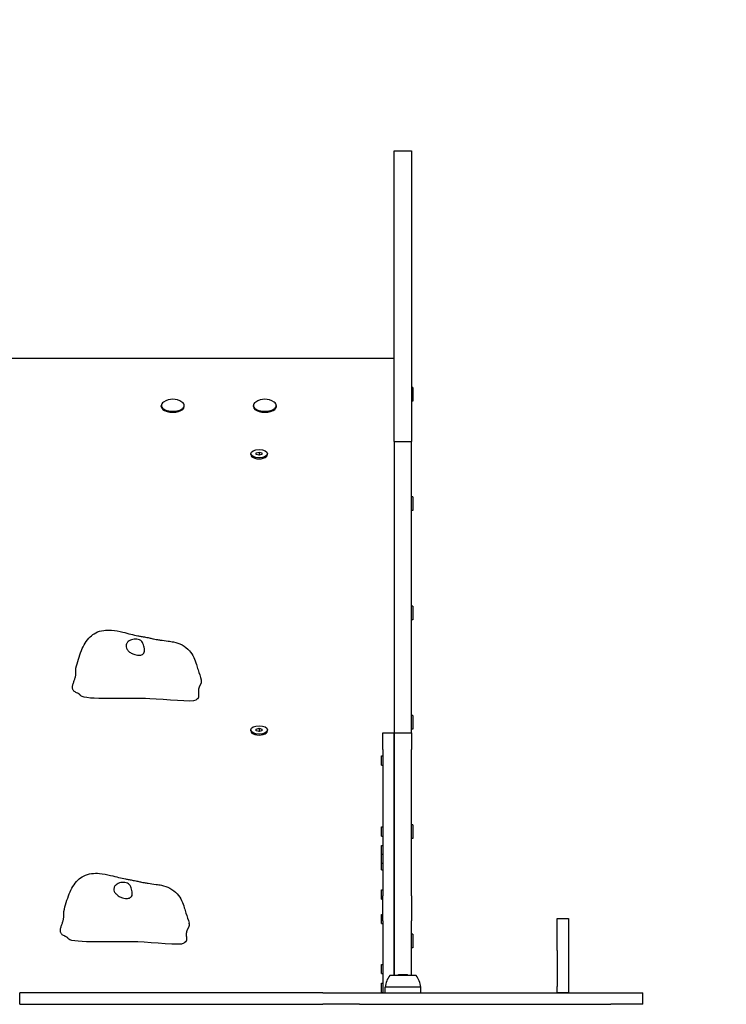
# Model space of a CAD drawing. Units: millimetres. Extents: x 14263 to 27455, y 4419 to 19663.
# Drawn here: x 18604 to 19218, y 16237 to 17092 of the extents above; entities that cross this region are included whole.
import ezdxf

# ---------------------------------------------------------------- set-up
doc = ezdxf.new("R2010")
doc.units = ezdxf.units.MM
doc.header["$LTSCALE"] = 100
doc.layers.add('Widoczne (ISO)', color=7, linetype='Continuous', lineweight=25)
doc.layers.add('Wymiar (ISO)', color=116, linetype='Continuous', lineweight=18)
doc.styles.add('Tekst etykiety (ISO)', font='tahoma.ttf')
doc.dimstyles.new('Domyślne (ISO)', dxfattribs={"dimscale": 100, "dimtxt": 3.5, "dimasz": 2.5, "dimexe": 3.175, "dimexo": 0, "dimgap": 0.762, "dimtad": 1, "dimtoh": 1, "dimdec": 0, "dimrnd": 1e-08, "dimzin": 0, "dimtxsty": 'Tekst etykiety (ISO)', "dimcen": 0.09, "dimdle": 10, "dimclrd": 256, "dimclre": 256, "dimclrt": 256, "dimadec": 0, "dimazin": 0, "dimtfac": 0.714286, "dimtdec": 0, "dimtmove": 0, "dimatfit": 3, "dimfxl": 0, "dimtolj": 1, "dimtzin": 0, "dimlwd": -1, "dimlwe": -1, "dimarcsym": 0})

# ---------------------------------------------------------------- blocks, each defined once
blk = doc.blocks.new('*D4')
at = {"layer": 'Defpoints', "color": 0}
for p in [(17906.99, 18609.53), (14709.99, 9143.74), (18973.2, 9143.74)]:
    blk.add_point(p, dxfattribs=at)
at = {"layer": 'Wymiar (ISO)'}
for p, q in [((17906.99, 18609.53), (14392.49, 18609.53)), ((14709.99, 18359.53), (14709.99, 9393.74)), ((18973.2, 9143.74), (14392.49, 9143.74))]:
    blk.add_line(p, q, dxfattribs=at)
for points in [[(14668.32, 18359.53), (14751.65, 18359.53), (14709.99, 18609.53)], [(14668.32, 9393.74), (14751.65, 9393.74), (14709.99, 9143.74)]]:
    blk.add_solid(points, dxfattribs=at)
at = {"layer": 'Wymiar (ISO)', "insert": (14269.45, 13876.63), "char_height": 350, "attachment_point": 2, "rotation": 90, "style": 'Tekst etykiety (ISO)'}
blk.add_mtext('\\A1;9466', dxfattribs=at)
blk = doc.blocks.new('*D5')
at = {"layer": 'Defpoints', "color": 0}
for p in [(26116.64, 19215.73), (26116.64, 15868.04), (15379.64, 13719.45)]:
    blk.add_point(p, dxfattribs=at)
at = {"layer": 'Wymiar (ISO)'}
for p, q in [((15379.64, 13719.45), (15379.64, 19533.23)), ((26116.64, 15868.04), (26116.64, 19533.23)), ((15629.64, 19215.73), (25866.64, 19215.73))]:
    blk.add_line(p, q, dxfattribs=at)
for points in [[(15629.64, 19257.4), (15629.64, 19174.06), (15379.64, 19215.73)], [(25866.64, 19257.4), (25866.64, 19174.06), (26116.64, 19215.73)]]:
    blk.add_solid(points, dxfattribs=at)
at = {"layer": 'Wymiar (ISO)', "insert": (20748.14, 19656.5), "char_height": 350, "attachment_point": 2, "style": 'Tekst etykiety (ISO)'}
blk.add_mtext('\\A1;10737', dxfattribs=at)

msp = doc.modelspace()

# ---------------------------------------------------------------- linework, layer by layer
at = {"layer": 'Widoczne (ISO)'}
for p, q in [((18929.64, 16957.98), (18929.64, 16978.61)), ((18929.64, 16978.61), (18944.64, 16978.61)), ((18944.64, 16978.61), (18944.64, 16957.98)), ((18929.64, 16726.03), (18929.64, 16957.98)), ((18944.64, 16957.98), (18944.64, 16726.03)), ((18929.64, 16798.11), (17944.64, 16798.11)), ((18945.64, 16772.99), (18944.64, 16772.99)), ((18945.64, 16772.99), (18945.64, 16760.99)), ((18727.14, 16756.37), (18727.14, 16757.23)), ((18747.14, 16756.37), (18747.14, 16757.23)), ((18807.14, 16756.37), (18807.14, 16757.23)), ((18827.14, 16756.37), (18827.14, 16757.23)), ((18945.64, 16760.99), (18944.64, 16760.99)), ((18929.64, 16726.03), (18929.64, 16472.91)), ((18929.64, 16726.03), (18944.64, 16726.03)), ((18944.64, 16472.91), (18944.64, 16726.03)), ((18804.89, 16714.53), (18804.89, 16715.4)), ((18809.64, 16716.12), (18812.14, 16716.84)), ((18809.64, 16714.68), (18809.64, 16716.12)), ((18812.14, 16713.96), (18809.64, 16714.68)), ((18812.14, 16714.14), (18811.82, 16714.05)), ((18812.14, 16716.84), (18814.64, 16716.12)), ((18812.14, 16716.84), (18812.14, 16714.14)), ((18814.64, 16714.68), (18812.14, 16713.96)), ((18812.46, 16714.05), (18812.14, 16714.14)), ((18814.64, 16716.12), (18814.64, 16714.68)), ((18819.39, 16714.53), (18819.39, 16715.4)), ((18945.64, 16677.99), (18944.64, 16677.99)), ((18945.64, 16677.99), (18945.64, 16665.99)), ((18945.64, 16665.99), (18944.64, 16665.99)), ((18945.64, 16582.99), (18944.64, 16582.99)), ((18945.64, 16582.99), (18945.64, 16570.99)), ((18945.64, 16570.99), (18944.64, 16570.99)), ((18945.64, 16487.99), (18944.64, 16487.99)), ((18945.64, 16487.99), (18945.64, 16475.99)), ((18804.89, 16474.53), (18804.89, 16475.4)), ((18809.64, 16476.12), (18812.14, 16476.84)), ((18809.64, 16474.68), (18809.64, 16476.12)), ((18812.14, 16473.96), (18809.64, 16474.68)), ((18812.14, 16476.84), (18814.64, 16476.12)), ((18812.14, 16476.84), (18812.14, 16474.14)), ((18814.64, 16474.68), (18812.14, 16473.96)), ((18814.64, 16476.12), (18814.64, 16474.68)), ((18819.39, 16474.53), (18819.39, 16475.4)), ((18945.64, 16475.99), (18944.64, 16475.99)), ((18812.14, 16474.14), (18811.82, 16474.05)), ((18812.46, 16474.05), (18812.14, 16474.14)), ((18919.64, 16458.48), (18919.64, 16472.91)), ((18919.64, 16472.91), (18929.64, 16472.91)), ((18929.64, 16458.48), (18929.64, 16472.91)), ((18929.64, 16472.91), (18944.64, 16472.91)), ((18929.64, 16472.91), (18929.64, 16458.48)), ((18944.64, 16472.91), (18944.64, 16458.48)), ((18919.64, 16458.48), (18919.64, 16331.18)), ((18929.64, 16458.48), (18929.64, 16331.18)), ((18929.64, 16331.18), (18929.64, 16458.48)), ((18944.64, 16331.18), (18944.64, 16458.48)), ((18918.64, 16444.84), (18918.64, 16452.84)), ((18918.64, 16452.84), (18919.64, 16452.84)), ((18918.64, 16444.84), (18919.64, 16444.84)), ((18918.64, 16383.16), (18918.64, 16391.16)), ((18918.64, 16391.16), (18919.64, 16391.16)), ((18945.64, 16392.99), (18944.64, 16392.99)), ((18945.64, 16392.99), (18945.64, 16380.99)), ((18918.64, 16383.16), (18919.64, 16383.16)), ((18945.64, 16380.99), (18944.64, 16380.99)), ((18918.64, 16367.58), (18918.64, 16375.08)), ((18918.64, 16375.08), (18919.64, 16375.08)), ((18918.64, 16359.58), (18918.64, 16367.58)), ((18918.64, 16367.58), (18919.64, 16367.58)), ((18918.64, 16353.84), (18918.64, 16359.58)), ((18918.64, 16359.58), (18919.64, 16359.58)), ((18918.64, 16353.84), (18919.64, 16353.84)), ((18918.64, 16328.43), (18918.64, 16336.43)), ((18918.64, 16336.43), (18919.64, 16336.43)), ((18919.64, 16309.41), (18919.64, 16331.18)), ((18929.64, 16309.41), (18929.64, 16331.18)), ((18929.64, 16331.18), (18929.64, 16309.41)), ((18944.64, 16331.18), (18944.64, 16309.41)), ((18918.64, 16328.43), (18919.64, 16328.43)), ((18918.64, 16307.12), (18918.64, 16315.12)), ((18918.64, 16315.12), (18919.64, 16315.12)), ((18918.64, 16307.12), (18919.64, 16307.12)), ((18919.64, 16309.41), (18919.64, 16247.04)), ((18929.64, 16309.41), (18929.64, 16262.04)), ((18929.64, 16262.04), (18929.64, 16309.41)), ((18944.64, 16262.04), (18944.64, 16309.41)), ((19071.14, 16283.83), (19071.14, 16311.54)), ((19071.14, 16311.54), (19081.14, 16311.54)), ((19081.14, 16311.54), (19081.14, 16283.83)), ((18945.64, 16297.99), (18944.64, 16297.99)), ((18945.64, 16297.99), (18945.64, 16285.99)), ((18945.64, 16285.99), (18944.64, 16285.99)), ((19071.14, 16283.83), (19071.14, 16252.46)), ((19081.14, 16283.83), (19081.14, 16252.46)), ((18918.64, 16263.67), (18918.64, 16271.67)), ((18918.64, 16271.67), (18919.64, 16271.67)), ((18918.64, 16263.67), (18919.64, 16263.67)), ((18948.64, 16262.04), (18925.64, 16262.04)), ((18933.14, 16263.04), (18941.14, 16263.04)), ((18933.14, 16262.04), (18933.14, 16263.04)), ((18941.14, 16262.04), (18941.14, 16263.04)), ((18918.64, 16247.28), (18918.64, 16255.28)), ((18918.64, 16255.28), (18919.64, 16255.28)), ((18952.64, 16252.04), (18921.64, 16252.04)), ((18921.64, 16247.04), (18921.64, 16252.04)), ((18952.64, 16247.04), (18952.64, 16252.04)), ((19071.14, 16247.29), (19071.14, 16252.46)), ((19081.14, 16252.46), (19081.14, 16247.29)), ((18610.15, 16247.04), (18604.08, 16247.04)), ((18604.08, 16237.04), (18604.08, 16247.04)), ((18855.83, 16247.04), (18610.15, 16247.04)), ((18867.58, 16247.04), (18855.83, 16247.04)), ((18867.58, 16247.04), (18875.56, 16247.04)), ((18875.56, 16247.04), (18899.33, 16247.04)), ((18899.33, 16247.04), (19117.93, 16247.04)), ((18918.64, 16247.04), (18918.64, 16247.28)), ((18918.64, 16247.28), (18919.64, 16247.28)), ((19071.14, 16247.29), (19081.14, 16247.29)), ((19071.14, 16247.29), (19071.14, 16247.04)), ((19081.14, 16247.04), (19081.14, 16247.29)), ((19117.93, 16247.04), (19145.64, 16247.04)), ((19145.64, 16237.04), (19145.64, 16247.04)), ((18604.08, 16237.04), (18610.15, 16237.04)), ((18610.15, 16237.04), (18855.83, 16237.04)), ((18855.83, 16237.04), (18867.58, 16237.04)), ((18875.56, 16237.04), (18867.58, 16237.04)), ((18899.33, 16237.04), (18875.56, 16237.04)), ((18899.33, 16237.04), (19117.93, 16237.04)), ((19145.64, 16237.04), (19117.93, 16237.04))]:
    msp.add_line(p, q, dxfattribs=at)
for centre, radius, start, end in [((18737.14, 16748.14), 14.5, 56.73708, 123.26292), ((18817.14, 16748.14), 14.5, 56.73708, 123.26292), ((18943.14, 16249.24), 21.69, 143.82025, 172.57693), ((18931.13, 16249.24), 21.69, 7.42307, 36.17975)]:
    msp.add_arc(centre, radius, start, end, dxfattribs=at)
for centre, major_axis, start_param, end_param in [((18737.14, 16757.23), (-10, 0), 5.631889, 10.076074), ((18817.14, 16757.23), (-10, 0), 5.631889, 10.076074), ((18737.14, 16756.37), (-10, 0), 0, 3.141593), ((18817.14, 16756.37), (-10, 0), 0, 3.141593), ((18812.14, 16714.53), (-7.25, 0), 0, 3.141593), ((18812.14, 16474.53), (-7.25, 0), 0, 3.141593)]:
    msp.add_ellipse(centre, major_axis=major_axis, ratio=0.5, start_param=start_param, end_param=end_param, dxfattribs=at)
for centre in [(18812.14, 16715.4), (18812.14, 16475.4)]:
    msp.add_ellipse(centre, major_axis=(7.25, 0), ratio=0.5, dxfattribs=at)
for points, degree, knots in [([(18652.98, 16529), (18654.31, 16534.29), (18655.81, 16539.46), (18659.5, 16548.74), (18661.85, 16552.98), (18666.7, 16557.62), (18668.33, 16558.82), (18672.24, 16560.84), (18674.64, 16561.57), (18679.35, 16562.22), (18681.68, 16562.22), (18687.25, 16561.76), (18690.5, 16561.11), (18696.06, 16559.79), (18698.47, 16559.14), (18702.83, 16558.05), (18704.7, 16557.64), (18707.61, 16557.07), (18708.62, 16556.89), (18710.84, 16556.5), (18712.09, 16556.28), (18714.11, 16555.89), (18714.86, 16555.74), (18716.2, 16555.45), (18716.79, 16555.31), (18718.41, 16554.93), (18719.43, 16554.71), (18721.23, 16554.35), (18722.05, 16554.2), (18724.06, 16553.83), (18725.19, 16553.65), (18728.49, 16553.15), (18730.59, 16552.92), (18734.64, 16552.37), (18736.18, 16552.13), (18740.23, 16551.27), (18742.82, 16550.47), (18747.55, 16547.98), (18749.75, 16546.27), (18753.08, 16542.51), (18754.38, 16540.49), (18756.36, 16536.35), (18757.05, 16534.24), (18758.14, 16530.72), (18758.62, 16529.16), (18760.03, 16524.68), (18760.98, 16521.75), (18761.93, 16518.79)], 3, [0, 0, 0, 0, 1.745057, 1.745057, 3.296132, 3.296132, 3.934597, 3.934597, 4.689839, 4.689839, 5.389595, 5.389595, 6.379586, 6.379586, 7.1358, 7.1358, 7.917109, 7.917109, 8.301838, 8.301838, 8.711173, 8.711173, 8.941805, 8.941805, 9.122047, 9.122047, 9.445533, 9.445533, 9.743146, 9.743146, 10.233314, 10.233314, 11.236075, 11.236075, 11.778394, 11.778394, 12.619742, 12.619742, 13.440214, 13.440214, 14.142907, 14.142907, 14.817501, 14.817501, 15.351222, 15.351222, 16.338954, 16.338954, 16.338954, 16.338954]), ([(18696.5, 16548.67), (18696.54, 16549.14), (18696.65, 16549.6), (18697.15, 16550.79), (18697.67, 16551.5), (18698.93, 16552.6), (18699.58, 16553.01), (18700.98, 16553.64), (18701.7, 16553.86), (18703.19, 16554.16), (18703.95, 16554.23), (18705.5, 16554.23), (18706.29, 16554.15), (18707.86, 16553.78), (18708.61, 16553.47), (18709.95, 16552.5), (18710.4, 16551.91), (18711.44, 16550.22), (18711.91, 16548.63), (18712.37, 16546.36), (18712.48, 16545.53), (18712.5, 16544.07), (18712.43, 16543.47), (18712.06, 16542.32), (18711.75, 16541.82), (18710.93, 16541.09), (18710.49, 16540.84), (18709.5, 16540.5), (18708.98, 16540.39), (18707.8, 16540.27), (18707.15, 16540.28), (18705.67, 16540.42), (18704.84, 16540.58), (18702.98, 16541.13), (18701.96, 16541.55), (18700.02, 16542.69), (18699.12, 16543.4), (18697.73, 16544.91), (18697.21, 16545.69), (18696.58, 16547.2), (18696.44, 16547.93), (18696.5, 16548.67)], 3, [-5.878729, -5.878729, -5.878729, -5.878729, -5.679707, -5.679707, -5.350414, -5.350414, -5.097972, -5.097972, -4.878211, -4.878211, -4.668342, -4.668342, -4.456417, -4.456417, -4.226696, -4.226696, -3.979241, -3.979241, -3.379149, -3.379149, -3.029787, -3.029787, -2.740776, -2.740776, -2.422767, -2.422767, -2.166847, -2.166847, -1.934063, -1.934063, -1.686742, -1.686742, -1.396753, -1.396753, -1.038649, -1.038649, -0.657095, -0.657095, -0.31288, -0.31288, 0, 0, 0, 0]), ([(18758.72, 16502.62), (18758.74, 16502.63), (18758.97, 16502.72), (18759.34, 16502.95), (18759.71, 16503.49), (18759.89, 16504.51), (18759.86, 16505.79), (18759.73, 16507.25), (18759.63, 16508.79), (18759.68, 16510.32), (18759.95, 16511.76), (18760.45, 16513.07), (18761.09, 16514.29), (18761.73, 16515.46), (18762.15, 16516.66), (18762.2, 16517.67), (18762.06, 16518.38), (18761.95, 16518.75), (18761.93, 16518.79)], 4, [0.0444555, 0.0444555, 0.0444555, 0.0444555, 0.0444555, 0.05, 0.1, 0.15, 0.2, 0.25, 0.3, 0.35, 0.4, 0.45, 0.5, 0.55, 0.6, 0.65, 0.7, 0.7058177, 0.7058177, 0.7058177, 0.7058177, 0.7058177]), ([(18656.82, 16505.52), (18656.75, 16505.63), (18656.67, 16505.73), (18656.5, 16505.94), (18656.4, 16506.04), (18656.16, 16506.28), (18656.01, 16506.41), (18655.6, 16506.71), (18655.35, 16506.86), (18654.82, 16507.15), (18654.55, 16507.27), (18654.27, 16507.37)], 3, [0, 0, 0, 0, 0.0404247, 0.0404247, 0.0893859, 0.0893859, 0.1671082, 0.1671082, 0.3028988, 0.3028988, 0.4613084, 0.4613084, 0.4613084, 0.4613084]), ([(18757.59, 16501.69), (18757.49, 16501.56), (18757.36, 16501.43), (18754.2, 16499.16), (18730.79, 16502.03), (18697.74, 16503.19), (18661.08, 16501.19), (18657.05, 16505.2), (18656.92, 16505.36), (18656.82, 16505.52)], 3, [0.0356534, 0.0356534, 0.0356534, 0.0356534, 0.0557662, 0.0557662, 0.4168599, 0.4168599, 0.9336437, 0.9336437, 0.9540734, 0.9540734, 0.9540734, 0.9540734]), ([(18758.72, 16502.62), (18758.6, 16502.58), (18758.48, 16502.52), (18758.25, 16502.36), (18758.13, 16502.27), (18757.94, 16502.1), (18757.88, 16502.03), (18757.74, 16501.88), (18757.67, 16501.79), (18757.59, 16501.69)], 3, [0, 0, 0, 0, 0.0786218, 0.0786218, 0.1472002, 0.1472002, 0.1838916, 0.1838916, 0.2221343, 0.2221343, 0.2221343, 0.2221343]), ([(18642.42, 16317.69), (18643.75, 16322.99), (18645.25, 16328.16), (18648.94, 16337.44), (18651.29, 16341.68), (18656.14, 16346.32), (18657.77, 16347.52), (18661.68, 16349.54), (18664.08, 16350.27), (18668.79, 16350.92), (18671.12, 16350.92), (18676.69, 16350.46), (18679.94, 16349.81), (18685.5, 16348.48), (18687.91, 16347.84), (18692.27, 16346.75), (18694.14, 16346.33), (18697.05, 16345.77), (18698.06, 16345.59), (18700.28, 16345.19), (18701.53, 16344.98), (18703.55, 16344.59), (18704.3, 16344.43), (18705.64, 16344.15), (18706.23, 16344.01), (18707.85, 16343.63), (18708.88, 16343.41), (18710.68, 16343.05), (18711.49, 16342.89), (18713.5, 16342.53), (18714.63, 16342.35), (18717.94, 16341.85), (18720.04, 16341.61), (18724.08, 16341.06), (18725.63, 16340.83), (18729.67, 16339.97), (18732.27, 16339.16), (18736.99, 16336.68), (18739.19, 16334.97), (18742.53, 16331.2), (18743.82, 16329.19), (18745.81, 16325.05), (18746.49, 16322.93), (18747.58, 16319.42), (18748.07, 16317.86), (18749.47, 16313.38), (18750.42, 16310.44), (18751.38, 16307.49)], 3, [0, 0, 0, 0, 1.745057, 1.745057, 3.296132, 3.296132, 3.934597, 3.934597, 4.689839, 4.689839, 5.389595, 5.389595, 6.379586, 6.379586, 7.1358, 7.1358, 7.917109, 7.917109, 8.301838, 8.301838, 8.711173, 8.711173, 8.941805, 8.941805, 9.122047, 9.122047, 9.445533, 9.445533, 9.743146, 9.743146, 10.233314, 10.233314, 11.236075, 11.236075, 11.778394, 11.778394, 12.619742, 12.619742, 13.440214, 13.440214, 14.142907, 14.142907, 14.817501, 14.817501, 15.351222, 15.351222, 16.338954, 16.338954, 16.338954, 16.338954]), ([(18685.94, 16337.37), (18685.98, 16337.84), (18686.09, 16338.3), (18686.59, 16339.49), (18687.11, 16340.2), (18688.37, 16341.3), (18689.02, 16341.71), (18690.42, 16342.33), (18691.14, 16342.56), (18692.63, 16342.86), (18693.39, 16342.93), (18694.95, 16342.93), (18695.73, 16342.85), (18697.3, 16342.48), (18698.05, 16342.17), (18699.4, 16341.2), (18699.84, 16340.61), (18700.89, 16338.91), (18701.35, 16337.33), (18701.81, 16335.05), (18701.92, 16334.22), (18701.94, 16332.77), (18701.87, 16332.16), (18701.5, 16331.01), (18701.19, 16330.51), (18700.37, 16329.79), (18699.93, 16329.54), (18698.94, 16329.19), (18698.42, 16329.08), (18697.24, 16328.97), (18696.59, 16328.98), (18695.11, 16329.12), (18694.28, 16329.28), (18692.42, 16329.82), (18691.4, 16330.25), (18689.46, 16331.38), (18688.56, 16332.1), (18687.17, 16333.61), (18686.65, 16334.38), (18686.02, 16335.9), (18685.89, 16336.63), (18685.94, 16337.37)], 3, [-5.878729, -5.878729, -5.878729, -5.878729, -5.679707, -5.679707, -5.350414, -5.350414, -5.097972, -5.097972, -4.878211, -4.878211, -4.668342, -4.668342, -4.456417, -4.456417, -4.226696, -4.226696, -3.979241, -3.979241, -3.379149, -3.379149, -3.029787, -3.029787, -2.740776, -2.740776, -2.422767, -2.422767, -2.166847, -2.166847, -1.934063, -1.934063, -1.686742, -1.686742, -1.396753, -1.396753, -1.038649, -1.038649, -0.657095, -0.657095, -0.31288, -0.31288, 0, 0, 0, 0]), ([(18748.16, 16291.32), (18748.18, 16291.33), (18748.41, 16291.42), (18748.78, 16291.65), (18749.15, 16292.19), (18749.34, 16293.21), (18749.3, 16294.49), (18749.17, 16295.95), (18749.07, 16297.49), (18749.12, 16299.02), (18749.39, 16300.46), (18749.89, 16301.77), (18750.54, 16302.98), (18751.17, 16304.16), (18751.6, 16305.36), (18751.64, 16306.36), (18751.51, 16307.07), (18751.39, 16307.45), (18751.38, 16307.49)], 4, [0.0444555, 0.0444555, 0.0444555, 0.0444555, 0.0444555, 0.05, 0.1, 0.15, 0.2, 0.25, 0.3, 0.35, 0.4, 0.45, 0.5, 0.55, 0.6, 0.65, 0.7, 0.7058177, 0.7058177, 0.7058177, 0.7058177, 0.7058177]), ([(18646.26, 16294.22), (18646.19, 16294.33), (18646.11, 16294.43), (18645.94, 16294.64), (18645.84, 16294.74), (18645.6, 16294.98), (18645.45, 16295.11), (18645.05, 16295.41), (18644.79, 16295.56), (18644.27, 16295.84), (18643.99, 16295.97), (18643.72, 16296.07)], 3, [0, 0, 0, 0, 0.0404247, 0.0404247, 0.0893859, 0.0893859, 0.1671082, 0.1671082, 0.3028988, 0.3028988, 0.4613084, 0.4613084, 0.4613084, 0.4613084]), ([(18747.04, 16290.39), (18746.93, 16290.26), (18746.8, 16290.13), (18743.64, 16287.86), (18720.23, 16290.73), (18687.18, 16291.89), (18650.52, 16289.88), (18646.49, 16293.9), (18646.36, 16294.05), (18646.26, 16294.22)], 3, [0.0356534, 0.0356534, 0.0356534, 0.0356534, 0.0557662, 0.0557662, 0.4168599, 0.4168599, 0.9336437, 0.9336437, 0.9540734, 0.9540734, 0.9540734, 0.9540734]), ([(18748.16, 16291.32), (18748.04, 16291.28), (18747.92, 16291.22), (18747.69, 16291.06), (18747.57, 16290.97), (18747.39, 16290.8), (18747.32, 16290.73), (18747.18, 16290.58), (18747.11, 16290.49), (18747.04, 16290.39)], 3, [0, 0, 0, 0, 0.0786218, 0.0786218, 0.1472002, 0.1472002, 0.1838916, 0.1838916, 0.2221343, 0.2221343, 0.2221343, 0.2221343])]:
    msp.add_open_spline(points, degree=degree, knots=knots, dxfattribs=at)
for points in [[(18654.27, 16507.37), (18643.15, 16511.6), (18656.67, 16519.79), (18652.24, 16526.06), (18652.98, 16529)], [(18643.72, 16296.07), (18632.6, 16300.29), (18646.11, 16308.48), (18641.68, 16314.76), (18642.42, 16317.69)]]:
    msp.add_open_spline(points, degree=4, dxfattribs=at)

# ---------------------------------------------------------------- dimensions: what is measured, and where the dimension line sits
at = {"layer": 'Wymiar (ISO)'}
for base, p1, p2, angle, picture, middle in [((26116.64, 19215.73), (15379.64, 13719.45), (26116.64, 15868.04), 180, '*D5', (20748.14, 19215.73)), ((14709.99, 9143.74), (17906.99, 18609.53), (18973.2, 9143.74), 90, '*D4', (14709.99, 13876.63))]:
    dim = msp.add_linear_dim(base=base, p1=p1, p2=p2, angle=angle, dimstyle='Domyślne (ISO)', override={"dimtoh": 0, "dimdec": 0, "dimtp": 0, "dimtm": 0, "dimtdec": 0, "dimtofl": 0, "dimatfit": 1}, dxfattribs=at)
    dim.commit()
    dim.dimension.update_dxf_attribs({"geometry": picture, "text_midpoint": middle, "dimtype": 160})

doc.saveas('drawing.dxf')
